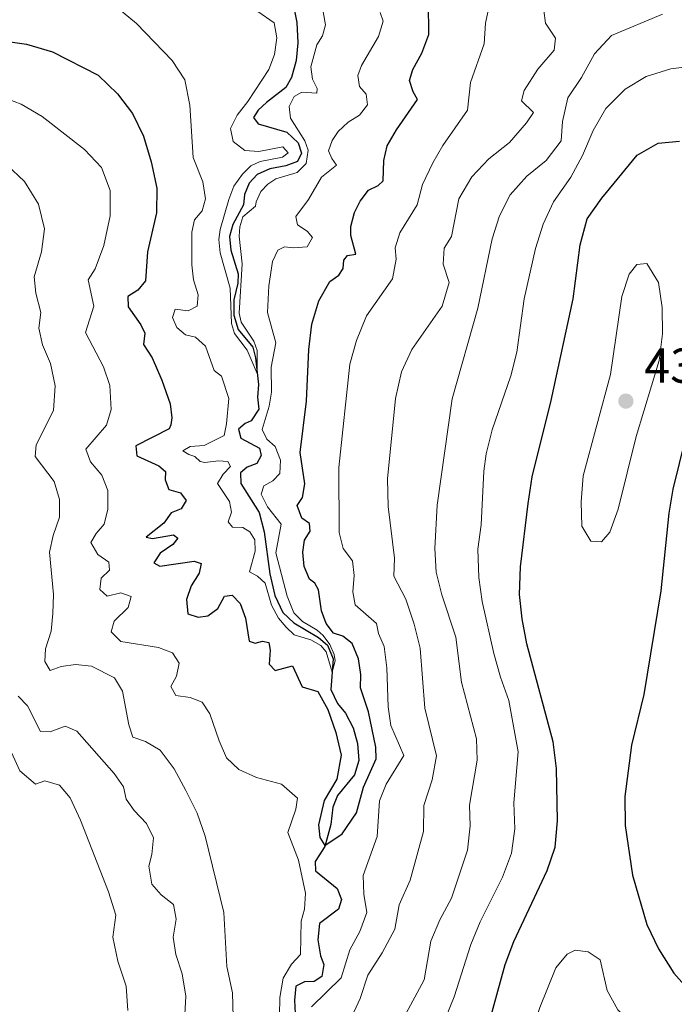
# Model space of a CAD drawing. Units: metres. Extents: x 629426 to 636413, y 651175 to 655931.
# Drawn here: x 634800 to 634934, y 652160 to 652361 of the extents above; entities that cross this region are included whole.
import ezdxf

# ---------------------------------------------------------------- set-up
doc = ezdxf.new("R2010")
doc.units = ezdxf.units.M
doc.header["$MEASUREMENT"] = 0
doc.linetypes.add('DGN Style 3', pattern=[121.75143400000002, 86.96531000000002, -34.78612400000001])
for name, color, linetype, lineweight in [('Elementos auxiliares', 7, 'Continuous', 0), ('Entidades rústicas y varios', 7, 'Continuous', 0), ('Hidrografía', 7, 'Continuous', 0), ('Relieve y altimetría', 7, 'Continuous', 0), ('Textos de rotulación', 7, 'Continuous', 0)]:
    doc.layers.add(name, color=color, linetype=linetype, lineweight=lineweight)
doc.styles.add('Style-Arial', font='txt')

# ---------------------------------------------------------------- blocks, each defined once
blk = doc.blocks.new('5PATER_194')
at = {"layer": 'Relieve y altimetría', "linetype": 'Continuous', "lineweight": 0}
h = blk.add_hatch(color=250, dxfattribs=at)
edge = h.paths.add_edge_path()
edge.add_ellipse((1.001171767711639e-08, 1.001171767711639e-08), major_axis=(-1.09573144323131, -1.11071070076283), ratio=0.9994222409660315, start_angle=0, end_angle=360)

msp = doc.modelspace()

# ---------------------------------------------------------------- linework, layer by layer
at = {"layer": 'Elementos auxiliares', "color": 250, "linetype": 'Continuous', "lineweight": 0}
msp.add_3dface([(629426.49, 655801.5900000001), (636323.8999999999, 655930.8999999999), (636412.95, 651304.6200000001), (629511.01, 651175.3300000001)], dxfattribs=at)
at = {"layer": 'Entidades rústicas y varios', "color": 92, "linetype": 'Continuous', "lineweight": 0}
msp.add_polyline3d([(634908.969, 652058.1340000001, 428.643), (634909.176, 652064.202, 428.18), (634908.4909999999, 652078.9569999999, 427.691), (634908.8970000001, 652086.2779999999, 427.718), (634910.3640000001, 652098.973, 427.8), (634909.925, 652104.6769999999, 427.8), (634907.7860000001, 652111.2520000001, 427.827), (634900.7990000001, 652125.5050000001, 428.208), (634899.5989999999, 652131.1969999999, 428.289), (634899.2960000001, 652135, 428.316), (634900.0930000001, 652139.879, 428.398), (634902.888, 652149.2760000001, 428.588), (634906.378, 652159.4720000001, 428.67), (634909.6000000001, 652167.5700000001, 428.724), (634911.896, 652170.378, 428.833), (634913.5430000001, 652171.165, 428.86), (634916.186, 652170.824, 428.86), (634918.658, 652169.202, 428.806), (634920.112, 652162.97, 428.724), (634922.2649999999, 652159.0320000001, 428.697), (634926.3, 652154.7690000001, 428.643), (634934.4550000001, 652149.5630000001, 428.751)], dxfattribs=at)
at = {"layer": 'Hidrografía', "color": 142, "linetype": 'DGN Style 3', "lineweight": 25}
msp.add_polyline3d([(634853.4070000001, 652377.0800000001, 384.679), (634856.73, 652360.514, 385.277), (634856.9569999999, 652356.331, 385.386), (634856.5760000001, 652352.7350000001, 385.495), (634855.6499999999, 652349.2409999999, 385.631), (634854.4839999999, 652347.2110000001, 385.685), (634850.5320000001, 652344.1599999999, 385.93), (634848.8700000001, 652342.585, 386.066), (634847.8859999999, 652341.102, 386.174), (634848.831, 652339.81, 386.283), (634854.675, 652338.131, 386.664), (634856.9920000001, 652335.963, 386.909), (634857.7039999999, 652333.8530000001, 387.044), (634856.8589999999, 652332.155, 387.153), (634854.4809999999, 652331.22, 387.235), (634851.199, 652330.655, 387.262), (634848.6059999999, 652329.446, 387.398), (634846.973, 652327.7350000001, 387.48), (634846.03, 652325.3829999999, 387.534), (634845.817, 652323.2860000001, 387.534), (634843.675, 652319.2820000001, 387.67), (634843.0050000001, 652316.798, 387.969), (634843.237, 652314.027, 388.214), (634844.7509999999, 652309.237, 388.458), (634844.699, 652307.2790000001, 388.594), (634843.8530000001, 652303.8940000001, 388.866), (634843.8999999999, 652300.7409999999, 389.029), (634844.76, 652297.8160000001, 389.356), (634847.7509999999, 652294.2450000001, 389.763), (634848.328, 652292.051, 389.872), (634848.8999999999, 652286.621, 390.09), (634848.7209999999, 652284.0630000001, 390.334), (634849.003, 652281.592, 390.47), (634847.4070000001, 652279.2010000001, 390.525), (634846.1910000001, 652278.6939999999, 390.661), (634844.8219999999, 652277.531, 390.688), (634845.3119999999, 652275.69, 390.851), (634849.1229999999, 652273.6259999999, 391.286), (634849.4439999999, 652272.162, 391.422), (634848.5449999999, 652270.49, 391.476), (634846.571, 652269.753, 391.721), (634845.202, 652268.591, 391.857), (634845.3160000001, 652266.4439999999, 392.047), (634849.0220000001, 652260.5179999999, 392.727), (634850.033, 652256.5889999999, 393.081), (634851.2509999999, 652247.9610000001, 393.679), (634852.2690000001, 652243.571, 393.978), (634853.872, 652240.087, 394.25), (634856.1059999999, 652238, 394.331), (634861.182, 652235.03, 394.631), (634863, 652233.453, 394.739), (634864.158, 652230.6159999999, 394.848), (634863.6540000001, 652224.381, 395.202), (634865.057, 652221.5190000001, 395.392), (634866.6910000001, 652219.587, 395.528), (634868.2039999999, 652216.591, 395.908), (634869.1499999999, 652213.395, 396.099), (634869.3659999999, 652209.9180000001, 396.235), (634868.54, 652206.969, 396.452), (634865.041, 652202.7820000001, 396.697), (634864.0989999999, 652200.3489999999, 396.996), (634863.689, 652196.861, 397.431), (634862.4240000001, 652192.3829999999, 400.096), (634860.486, 652189.28, 400.205), (634860.5419999999, 652187.378, 400.531), (634865.0009999999, 652183.8019999999, 401.129), (634865.851, 652181.558, 401.211), (634865.256, 652179.5360000001, 401.292), (634861.3289999999, 652176.649, 401.401), (634861.0260000001, 652173.3260000001, 401.673), (634861.592, 652170.071, 402.026), (634862.2450000001, 652168.2590000001, 402.217), (634861.8189999999, 652165.8319999999, 402.271), (634860.2849999999, 652164.8030000001, 402.325), (634858.301, 652164.719, 402.461), (634856.52, 652163.8219999999, 402.597), (634856.263, 652161.0179999999, 402.706), (634856.6810000001, 652151.3700000001, 403.495)], dxfattribs=at)
at = {"layer": 'Relieve y altimetría', "color": 30, "linetype": 'Continuous', "lineweight": 0, "flags": 128}
for points, elevation in [([(634811.56, 652370.6470000001), (634824.0120000001, 652360.3090000001), (634831.273, 652352.7520000001), (634833.835, 652348.7930000001), (634834.865, 652343.588), (634835.5430000001, 652332.9380000001), (634837.5490000001, 652327.9650000001), (634838.091, 652324.4920000001), (634837.4199999999, 652322.0619999999), (634835.844, 652320.216), (634835.284, 652317.679), (634835.2749999999, 652311.0430000001), (634835.648, 652308.003), (634836.564, 652304.9169999999), (634836.382, 652302.6030000001), (634834.575, 652301.6240000001), (634831.9040000001, 652301.9920000001), (634831.3319999999, 652300.27), (634832.2050000001, 652298.243), (634834.023, 652296.7479999999), (634836.0700000001, 652296.2620000001), (634838.0819999999, 652294.4439999999), (634839.8430000001, 652289.494), (634841.3829999999, 652288.348), (634842.8389999999, 652283.774), (634842.4010000001, 652278.601)], 395), ([(634861.655, 652365.3700000001), (634862.5519999999, 652359.9990000001), (634861.9880000001, 652357.788), (634860.8459999999, 652355.949), (634859.5819999999, 652351.443), (634859.946, 652348.919), (634860.872, 652347.03), (634860.8319999999, 652346.05), (634857.757, 652346.2479999999), (634856.165, 652345.381), (634855.135, 652343.354), (634855.443, 652340.9920000001), (634858.395, 652336.3600000001), (634859.0490000001, 652334.466), (634858.655, 652331.7409999999), (634856.78, 652329.8630000001), (634852.4480000001, 652328.601), (634850.7790000001, 652327.4880000001), (634849.361, 652325.9709999999), (634848.4140000001, 652323.8630000001), (634848.318, 652322.9920000001), (634845.686, 652320.831), (634845.064, 652318.7820000001), (634844.9569999999, 652316.9040000001), (634845.5590000001, 652311.23), (634844.949, 652301.186), (634845.3570000001, 652299.3700000001), (634847.9380000001, 652295.432)], 390), ([(634896.2069999999, 652364.8570000001), (634895.2420000001, 652360.3829999999), (634894.953, 652356.1089999999), (634892.189, 652348.2350000001), (634891.567, 652342.5970000001), (634886.5090000001, 652335.423), (634884.469, 652331.8570000001), (634882.3600000001, 652327.4199999999), (634881.281, 652323.297), (634877.7779999999, 652317.561), (634876.818, 652314.5009999999), (634877.0160000001, 652312.193), (634876.288, 652308.1570000001), (634870.966, 652300.645), (634868.892, 652295.5789999999), (634867.577, 652290.7579999999), (634865.2849999999, 652269.675), (634865.4040000001, 652256.4070000001), (634866.1880000001, 652253.128), (634868.075, 652250.628), (634868.419, 652247.642), (634868.1429999999, 652244.2930000001), (634868.673, 652241.6359999999), (634872.9720000001, 652237.8659999999), (634873.3840000001, 652235.8060000001), (634874.5930000001, 652233.186), (634875.121, 652228.8160000001), (634875.3500000001, 652220.879), (634875.952, 652217.027)], 405), ([(634842.4010000001, 652278.601), (634841.865, 652276.227), (634837.79, 652274.1529999999), (634834.9650000001, 652273.9739999999), (634833.4820000001, 652273.1089999999), (634834.6910000001, 652272.338), (634835.8929999999, 652271.922), (634836.969, 652270.932), (634837.9240000001, 652270.7010000001), (634840.72, 652271.0700000001), (634842.625, 652270.908), (634843.185, 652269.8829999999), (634841.659, 652268.31), (634840.5179999999, 652266.4169999999), (634842.967, 652262.7280000001), (634843.3800000001, 652260.5860000001), (634842.73, 652258.591), (634843.6159999999, 652257.517), (634845.7390000001, 652257.44), (634847.139, 652256.564), (634848.1429999999, 652254.8929999999), (634848.2590000001, 652252.584), (634847.0989999999, 652248.405), (634848.69, 652247.5050000001), (634850.2339999999, 652246.087), (634851.5800000001, 652241.5660000001), (634852.98, 652238.922), (634854.557, 652237.1240000001), (634856.185, 652235.544), (634859.5730000001, 652234.5079999999), (634861.6300000001, 652233.369), (634862.71, 652232.0800000001), (634863.942, 652227.939), (634864.5590000001, 652230.2320000001), (634864.3770000001, 652231.5349999999), (634863.4550000001, 652233.5889999999), (634862.095, 652235.3910000001), (634860.882, 652236.46), (634857.8910000001, 652238.291), (634856.152, 652240.0050000001), (634854.7409999999, 652243.4110000001), (634852.4310000001, 652252.2949999999), (634853.54, 652258.104), (634850.713, 652261.6780000001), (634849.477, 652264.243), (634849.9680000001, 652265.963), (634851.8019999999, 652266.97), (634853.2749999999, 652268.4610000001), (634853.3970000001, 652271.155), (634852.3219999999, 652273.967), (634850.6130000001, 652275.4909999999), (634849.632, 652277.4340000001), (634851.1089999999, 652282.2150000001), (634851.5830000001, 652285.05), (634851.506, 652290.189), (634852.4639999999, 652295.125), (634850.7660000001, 652301.327), (634851.0360000001, 652306.781), (634851.7509999999, 652311.73), (634852.8589999999, 652314.031), (634854.2080000001, 652314.7039999999), (634856.033, 652314.514), (634858.8300000001, 652314.746), (634859.9439999999, 652316.639), (634858.8090000001, 652317.9280000001), (634856.8870000001, 652319.2039999999), (634856.5619999999, 652320.885), (634859.1200000001, 652324.3500000001), (634861.798, 652328.932), (634864.8600000001, 652331.398), (634863.888, 652332.743), (634863.212, 652334.31), (634863.942, 652336.388), (634865.138, 652338.2550000001), (634867.203, 652340.135), (634869.547, 652341.585), (634871.1470000001, 652343.703), (634870.869, 652345.8470000001), (634869.513, 652347.4310000001), (634869.2080000001, 652349.656), (634869.9099999999, 652351.733), (634873.4099999999, 652357.6599999999), (634874.3430000001, 652360.747), (634873.7450000001, 652362.5050000001)], 395), ([(634847.9380000001, 652295.432), (634848.646, 652293.54), (634848.663, 652288.8630000001), (634846.578, 652293.6440000001), (634843.9979999999, 652297.004), (634843.396, 652299.0619999999), (634843.0970000001, 652306.264), (634841.112, 652313.467), (634840.798, 652316.209), (634841.094, 652318.226), (634842.8770000001, 652324.398), (634843.8700000001, 652327.1059999999), (634845.628, 652329.5249999999), (634847.3430000001, 652331.237), (634849.26, 652332.1359999999), (634853.788, 652332.993), (634854.9709999999, 652333.881), (634853.892, 652335.0889999999), (634848.9839999999, 652334.1710000001), (634846.0989999999, 652334.3729999999), (634843.7320000001, 652336.213), (634843.203, 652338.8700000001), (634844.5490000001, 652341.5830000001), (634846.737, 652344.335), (634850.9880000001, 652350.926), (634852.166, 652353.935), (634852.632, 652357.341), (634852.1229999999, 652360.433), (634848.743, 652362.7209999999)], 390), ([(634862.899, 652146.7860000001), (634869.6950000001, 652161.355), (634871.2069999999, 652166.1229999999), (634874.1769999999, 652170.669), (634876.7150000001, 652175.493), (634877.611, 652180.419), (634879.8400000001, 652185.5009999999), (634882.588, 652195.378), (634882.6429999999, 652200.736), (634884.3589999999, 652205.929), (634885.253, 652210.8759999999), (634882.855, 652220.587), (634881.913, 652232.841), (634880.719, 652237.6950000001), (634878.9890000001, 652242.804), (634876.5249999999, 652247.4979999999), (634876.659, 652251.1980000001), (634875.402, 652261.7069999999), (634875.271, 652267.382), (634876.8740000001, 652283.7790000001), (634878.1240000001, 652289.237), (634880.2010000001, 652293.787), (634886.4340000001, 652302.605), (634887.824, 652307.4210000001), (634886.5760000001, 652311.2010000001), (634886.8260000001, 652314.44), (634888.3130000001, 652316.8289999999), (634889.8289999999, 652324.493), (634892.48, 652329.02), (634895.919, 652332.649), (634900.1780000001, 652336.0160000001), (634903.5989999999, 652340.0109999999), (634905.0349999999, 652342.1529999999), (634902.6340000001, 652344.483), (634903.118, 652346.638), (634905.935, 652350.9780000001), (634909.2760000001, 652354.835), (634909.5109999999, 652357.2590000001), (634907.533, 652360.3559999999), (634907.1399999999, 652362.9610000001)], 410), ([(634878.523, 652157.355), (634882.729, 652165.1669999999), (634884.1059999999, 652173.02), (634885.9439999999, 652177.3999999999), (634888.304, 652181.81), (634891.5490000001, 652191.5700000001), (634892.0900000001, 652196.54), (634892.0079999999, 652200.7960000001), (634893.5830000001, 652209.9569999999), (634893.381, 652214.3319999999), (634890.324, 652225.8700000001), (634889.1780000001, 652235.098), (634886.3559999999, 652243.702), (634885.1710000001, 652248.362), (634884.935, 652253.1440000001), (634885.4010000001, 652261.9979999999), (634888.4169999999, 652283.6799999999), (634893.712, 652302.1969999999), (634896.5989999999, 652316.327), (634898.132, 652321.0290000001), (634900.297, 652325.3030000001), (634903.693, 652329.1340000001), (634907.642, 652332.3489999999), (634910.685, 652336.3319999999), (634910.976, 652340.2579999999), (634912.0549999999, 652345.139), (634914.837, 652349.263), (634917.538, 652354.1159999999), (634920.962, 652357.8659999999), (634931.402, 652362.1910000001)], 415), ([(634884.8300000001, 652151.79), (634888.824, 652161.7069999999), (634892.226, 652172.3630000001), (634894.149, 652176.9780000001), (634898.744, 652186.0689999999), (634900.537, 652191.0079999999), (634901.2609999999, 652195.9569999999), (634901.0290000001, 652201.288), (634901.9070000001, 652211.6980000001), (634900.047, 652222.1570000001), (634898.294, 652226.8759999999), (634896.9580000001, 652231.7450000001), (634894.595, 652242.3130000001), (634893.8910000001, 652247.263), (634893.699, 652253.041), (634894.3929999999, 652257.993), (634894.9010000001, 652268.913), (634895.3910000001, 652272.483), (634896.5800000001, 652277.3400000001), (634900.399, 652288.358), (634901.639, 652293.203), (634903.1259999999, 652304.0889999999), (634905.4720000001, 652314.3500000001), (634907.0560000001, 652319.3500000001), (634909.121, 652323.902), (634912.703, 652328.926), (634915.0360000001, 652333.348), (634917.209, 652338.4569999999), (634919.8060000001, 652342.956), (634923.744, 652346.8770000001), (634928.038, 652349.435), (634933.1089999999, 652351.0079999999), (634938.4920000001, 652351.6950000001)], 420), ([(634853.1410000001, 652154.163), (634853.274, 652161.5079999999), (634853.976, 652165.4610000001), (634855.646, 652168.315), (634857.4650000001, 652170.3), (634857.6070000001, 652177.101), (634858.3319999999, 652179.5590000001), (634858.5, 652182.825), (634857.065, 652189.574), (634854.9269999999, 652195.202), (634856.5549999999, 652199.9539999999), (634856.9010000001, 652202.244), (634853.595, 652205.0760000001), (634848.4890000001, 652206.44), (634844.875, 652208.0719999999), (634842.392, 652210.4269999999), (634840.844, 652213.939), (634838.993, 652219.4310000001), (634837.408, 652221.773), (634834.973, 652222.743), (634832.003, 652223.1329999999), (634831.023, 652224.967), (634832.1599999999, 652227.1329999999), (634832.719, 652229.7520000001), (634831.327, 652231.852), (634828.483, 652232.9240000001), (634820.7949999999, 652234.1939999999), (634818.808, 652236.149), (634819.4280000001, 652238.307), (634822.2949999999, 652241.1240000001), (634822.9410000001, 652243.337), (634820.7820000001, 652244.0930000001), (634817.9909999999, 652243.425), (634816.5020000001, 652244.7890000001), (634816.7660000001, 652247.132), (634818.4550000001, 652248.7350000001), (634818.3759999999, 652250.365), (634816.122, 652251.908), (634814.6980000001, 652254.361), (634815.7579999999, 652256.227), (634817.415, 652258.128), (634818.131, 652261.1840000001), (634818.1270000001, 652265.0190000001), (634816.9110000001, 652268.1270000001), (634814.6399999999, 652270.8119999999), (634813.622, 652273.408), (634817.871, 652278.3389999999), (634818.8559999999, 652281.5360000001), (634818.538, 652286.426), (634817.284, 652290.2409999999), (634813.5889999999, 652297.2010000001), (634815.2749999999, 652302.611), (634814.1059999999, 652308.0050000001), (634815.567, 652310.257), (634817.345, 652315.0149999999), (634818.631, 652321.014), (634818.649, 652326.2220000001), (634816.8330000001, 652330.888), (634813.405, 652334.5889999999), (634804.744, 652341.3260000001), (634800.4299999999, 652343.8570000001), (634794.6599999999, 652345.9680000001)], 405), ([(634797.514, 652331.453), (634801.149, 652328.031), (634803.9809999999, 652323.405), (634805.189, 652318.3800000001), (634804.5800000001, 652313.72), (634803.0800000001, 652308.6130000001), (634803.4569999999, 652305.274), (634804.496, 652301.2919999999), (634804.081, 652298.131), (634804.8130000001, 652294.716), (634806.4469999999, 652290.906), (634807.4140000001, 652286.325), (634807.033, 652281.338), (634803.544, 652274.3019999999), (634803.281, 652271.932), (634807.192, 652266.824), (634808.308, 652263.1429999999), (634808.281, 652259.5260000001), (634806.9780000001, 652255.808), (634806.2679999999, 652252.398), (634807.051, 652243.7620000001), (634806.892, 652239.871), (634806.565, 652236.304), (634805.4240000001, 652232.6699999999), (634805.2720000001, 652230.084), (634806.361, 652228.2509999999), (634808.605, 652229.074), (634811.5630000001, 652229.4990000001), (634814.804, 652229.1680000001), (634819.517, 652226.764), (634821.163, 652224.0149999999), (634822.436, 652217.182), (634823.2350000001, 652214.665), (634825.8600000001, 652213.753), (634828.8230000001, 652212.003), (634831.709, 652208.185), (634834.065, 652203.7749999999), (634836.3859999999, 652199.173), (634838.0079999999, 652194.439), (634841.817, 652178.9029999999), (634842.4610000001, 652167.8840000001), (634843.629, 652162.517), (634843.726, 652157.517)], 410), ([(634920.76, 652288.656), (634915.2250000001, 652268.0149999999), (634914.7620000001, 652262.6780000001), (634914.908, 652257.6810000001), (634916.7320000001, 652254.685), (634918.9650000001, 652254.5020000001), (634920.648, 652256.4580000001), (634922.318, 652261.1599999999), (634925.9990000001, 652276.0020000001), (634930.676, 652291.5390000001), (634931.361, 652296.9269999999), (634931.2949999999, 652302.3030000001), (634930.538, 652307.432), (634928.1950000001, 652311.3119999999), (634926.159, 652311.118), (634924.584, 652309.1359999999), (634923.0760000001, 652304.5449999999), (634920.76, 652288.656)], 430), ([(634799.8360000001, 652223.0179999999), (634801.7150000001, 652221.06), (634804.378, 652215.798), (634806.3640000001, 652215.746), (634809.446, 652216.935), (634811.801, 652215.855), (634819.4369999999, 652207.2139999999), (634821.354, 652204.497), (634821.909, 652202.003), (634823.52, 652199.717), (634826.0619999999, 652197.0630000001), (634827.493, 652194.148), (634827.1370000001, 652190.689), (634826.52, 652188.341), (634827.1470000001, 652184.679), (634829.0290000001, 652182.4780000001), (634831.561, 652180.503), (634832.122, 652177.52), (634831.4709999999, 652173.8659999999), (634832.014, 652170.2860000001), (634833.325, 652166.3360000001), (634834.0730000001, 652161.8319999999), (634833.807, 652156.8389999999)], 415), ([(634875.952, 652217.027), (634878.5449999999, 652210.9480000001), (634874.99, 652205.075), (634873.6000000001, 652201.682), (634873.139, 652194.3870000001), (634870.2960000001, 652186.4029999999), (634870.435, 652182.598), (634871.0079999999, 652178.854), (634869.625, 652174.9990000001), (634867.587, 652171.297), (634865.77, 652165.5860000001), (634859.7409999999, 652159.622)], 405), ([(634798.47, 652211.513), (634800.212, 652207.814), (634803.4070000001, 652205.088), (634805.301, 652205.77), (634808.2509999999, 652204.8899999999), (634810.466, 652202.2579999999), (634812.5819999999, 652197.727), (634818.315, 652183.1240000001), (634819.7790000001, 652178.342), (634819.189, 652173.8640000001), (634820.1769999999, 652168.9639999999), (634821.923, 652163.871), (634822.1969999999, 652158.8670000001)], 420)]:
    msp.add_lwpolyline(points, dxfattribs=dict(at, elevation=elevation))
at = {"layer": 'Relieve y altimetría', "color": 30, "linetype": 'Continuous', "lineweight": 30, "flags": 128}
for points, elevation in [([(634835.183, 652245.54), (634834.1910000001, 652242.7509999999), (634834.48, 652239.8459999999), (634836.584, 652239.1710000001), (634838.565, 652239.4450000001), (634840.5819999999, 652240.9169999999), (634841.986, 652243.413), (634843.56, 652243.6540000001), (634845.135, 652241.9380000001), (634846.2409999999, 652238.963), (634846.9920000001, 652234.216), (634848.2220000001, 652233.8260000001), (634849.712, 652234.23), (634851.021, 652233.977), (634851.2620000001, 652232.4040000001), (634851.06, 652229.5730000001), (634852.277, 652228.2309999999), (634855.852, 652229.183), (634857.8470000001, 652224.9439999999), (634861.0430000001, 652223.9580000001), (634863.0560000001, 652220.3389999999), (634864.6769999999, 652215.611), (634865.753, 652211.004), (634864.9299999999, 652206.0700000001), (634862.3300000001, 652201.7609999999), (634861.128, 652196.7660000001), (634861.4110000001, 652194.2139999999), (634862.47, 652192.5449999999), (634865.9880000001, 652194.959), (634868.942, 652199.2180000001), (634870.358, 652204.4880000001), (634872.936, 652210.2649999999), (634872.8729999999, 652212.602), (634871.3770000001, 652219.841), (634869.726, 652224.71), (634869.821, 652227.4580000001), (634869.31, 652230.632), (634868.013, 652233.74), (634866.1399999999, 652235.2620000001), (634864.227, 652235.913), (634862.729, 652237.875), (634861.7930000001, 652240.4169999999), (634861.1300000001, 652244.7309999999), (634860.3759999999, 652246.0519999999), (634859.3030000001, 652246.879), (634858.203, 652249.473), (634857.9410000001, 652252.378), (634858.284, 652254.885), (634859.4269999999, 652256.6699999999), (634859.321, 652258.273), (634857.7550000001, 652259.337), (634856.818, 652261.9610000001), (634857.881, 652263.581), (634858.3829999999, 652266.335), (634857.416, 652272.7380000001), (634858.686, 652283.2220000001), (634859.166, 652293.7820000001), (634859.828, 652298.919), (634861.2450000001, 652303.7150000001), (634863.4979999999, 652307.6100000001), (634865.327, 652308.943), (634866.203, 652310.3160000001), (634866.341, 652312.004), (634867.061, 652312.94), (634868.797, 652313.2110000001), (634867.7609999999, 652317.0290000001), (634867.787, 652318.879), (634868.533, 652321.6910000001), (634869.6399999999, 652324.0190000001), (634871.3470000001, 652326.2479999999), (634873.317, 652327.202), (634874.3910000001, 652328.1699999999), (634874.5179999999, 652332.3600000001), (634875.1799999999, 652335.307), (634877.061, 652338.598), (634881.3459999999, 652344.8090000001), (634880.452, 652346.372), (634879.7649999999, 652348.619), (634880.3840000001, 652350.885), (634882.236, 652354.2579999999), (634883.702, 652358.006), (634883.631, 652364.558)], 400), ([(634789.54, 652357.7550000001), (634801.521, 652356.091), (634806.869, 652354.5279999999), (634816.1499999999, 652349.757), (634820.1240000001, 652345.9550000001), (634823.149, 652341.895), (634825.4480000001, 652337.307), (634826.9809999999, 652332.0260000001), (634828.146, 652326.686), (634828.05, 652321.682), (634826.267, 652313.6880000001), (634825.8119999999, 652307.807), (634824.264, 652305.8800000001), (634822.244, 652304.5989999999), (634822.2760000001, 652302.4780000001), (634824.915, 652298.7660000001), (634825.675, 652297.091), (634825.4380000001, 652294.8030000001), (634827.192, 652292.084), (634829.165, 652287.49), (634830.841, 652282.702), (634831.2380000001, 652279.8530000001), (634831.0419999999, 652278.409), (634830.673, 652277.5860000001), (634823.8740000001, 652274.085), (634824.04, 652272.0760000001), (634828.558, 652270.023), (634829.908, 652268.9010000001), (634829.825, 652267.159), (634830.6159999999, 652265.213), (634832.993, 652264.4880000001), (634834.158, 652262.983), (634833.1510000001, 652261.227), (634831.0959999999, 652260.435), (634829.551, 652258.345), (634826.0050000001, 652255.463), (634827.233, 652255.182), (634831.5449999999, 652255.9550000001), (634832.425, 652255.2609999999), (634831.412, 652253.94), (634828.8, 652252.2150000001), (634827.5519999999, 652250.2649999999), (634828.7579999999, 652249.5760000001), (634835.787, 652250.5530000001), (634837.2350000001, 652250.112), (634836.8030000001, 652248.094), (634835.183, 652245.54)], 400), ([(634890.6359999999, 652136.8640000001), (634899.291, 652168.2849999999), (634901.041, 652172.9680000001), (634907.8659999999, 652187.477), (634909.453, 652192.2180000001), (634909.959, 652197.5959999999), (634909.727, 652208.247), (634909.0930000001, 652213.7050000001), (634903.6869999999, 652233.7239999999), (634902.713, 652238.794), (634902.182, 652243.7690000001), (634902.3659999999, 652249.4380000001), (634903.962, 652262.335), (634904.804, 652267.787), (634908.648, 652283.345), (634913.156, 652304.112), (634914.6000000001, 652315.1399999999), (634916.013, 652320.426), (634919.013, 652324.673), (634926.247, 652333.402), (634930.507, 652335.8319999999), (634934.878, 652336.3060000001)], 425), ([(634938.6030000001, 652285.946), (634933.503, 652265.283), (634932.6869999999, 652260.3489999999), (634931.0430000001, 652244.5519999999), (634927.5560000001, 652223.3700000001), (634925.074, 652213.054), (634923.71, 652202.541), (634923.7720000001, 652196.6359999999), (634925.2649999999, 652186.5320000001), (634928.1640000001, 652176.4639999999), (634930.588, 652171.486), (634933.7180000001, 652166.493), (634937.02, 652162.7409999999)], 425)]:
    msp.add_lwpolyline(points, dxfattribs=dict(at, elevation=elevation))

# ---------------------------------------------------------------- block references
at = {"layer": 'Relieve y altimetría', "color": 250, "linetype": 'Continuous', "lineweight": 0}
msp.add_blockref('5PATER_194', (634923.9099999999, 652283.23, 430.424), dxfattribs=at)

# ---------------------------------------------------------------- texts
at = {"layer": 'Textos de rotulación', "color": 250, "linetype": 'Continuous', "lineweight": 0, "style": 'Style-Arial'}
msp.add_text('430.42', height=7.000002, dxfattribs=at).set_placement((634927.6599999999, 652286.98, 430.424))

doc.saveas('drawing.dxf')
